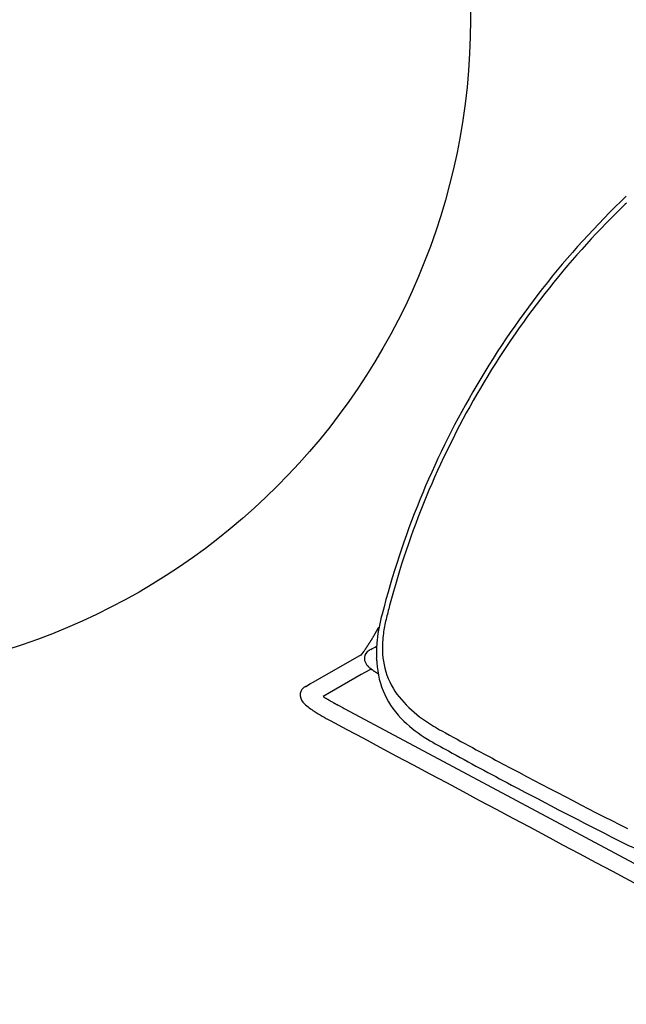
# Model space of a CAD drawing. Units: inches. Extents: x -776 to 408, y 150 to 533.
# Drawn here: x -301 to -284, y 259 to 285 of the extents above; entities that cross this region are included whole.
import ezdxf

# ---------------------------------------------------------------- set-up
doc = ezdxf.new("R2010")
doc.units = ezdxf.units.IN
doc.header["$MEASUREMENT"] = 0
doc.layers.add('SEAT', color=5, linetype='Continuous')
doc.layers.add('TABLE', color=6, linetype='Continuous')

# ---------------------------------------------------------------- blocks, each defined once
blk = doc.blocks.new('let508ulng_0p')
at = {"layer": 'TABLE'}
blk.add_circle((0, 0), 18, dxfattribs=at)
blk = doc.blocks.new('3aas38h01_0p')
at = {"layer": 'SEAT'}
for p, q in [((7.669, 8.985), (-8.018, 8.465)), ((8.002, 8.996), (7.669, 8.985)), ((8.025, 8.997), (8.002, 8.996)), ((8.143, 9.001), (8.025, 8.997)), ((8.059, 7.966), (8.659, 8.997)), ((8.18, 9.002), (8.143, 9.001)), ((8.188, 9.002), (8.18, 9.002)), ((8.195, 9.002), (8.188, 9.002)), ((8.202, 9.003), (8.195, 9.002)), ((8.225, 9.003), (8.218, 9.003)), ((8.218, 9.003), (8.218, 9.003)), ((8.225, 9.003), (8.225, 9.003)), ((8.232, 9.004), (8.232, 9.004)), ((8.24, 9.004), (8.239, 9.004)), ((8.239, 9.004), (8.239, 9.004)), ((8.248, 9.004), (8.247, 9.004)), ((8.247, 9.004), (8.247, 9.004)), ((8.255, 9.004), (8.254, 9.004)), ((8.254, 9.004), (8.254, 9.004)), ((8.27, 9.004), (8.27, 9.004)), ((8.292, 9.005), (8.291, 9.005)), ((8.291, 9.005), (8.291, 9.005)), ((8.307, 9.005), (8.306, 9.005)), ((8.306, 9.005), (8.306, 9.005)), ((8.321, 9.005), (8.321, 9.005)), ((8.321, 9.005), (8.321, 9.005)), ((8.328, 9.005), (8.328, 9.005)), ((8.35, 9.006), (8.35, 9.006)), ((8.443, 9.005), (8.443, 9.005)), ((8.458, 9.005), (8.458, 9.005)), ((8.465, 9.005), (8.464, 9.005)), ((8.464, 9.005), (8.464, 9.005)), ((8.471, 9.005), (8.471, 9.005)), ((8.499, 9.004), (8.499, 9.004)), ((8.527, 9.004), (8.526, 9.004)), ((8.526, 9.004), (8.526, 9.004)), ((8.553, 9.003), (8.552, 9.003)), ((8.552, 9.003), (8.552, 9.003)), ((8.56, 9.003), (8.559, 9.003)), ((8.559, 9.003), (8.559, 9.003)), ((8.566, 9.003), (8.566, 9.003)), ((8.566, 9.003), (8.566, 9.003)), ((8.573, 9.002), (8.572, 9.002)), ((8.572, 9.002), (8.572, 9.002)), ((8.579, 9.002), (8.579, 9.002)), ((8.579, 9.002), (8.579, 9.002)), ((8.585, 9.002), (8.585, 9.002)), ((8.592, 9.001), (8.591, 9.001)), ((8.591, 9.001), (8.591, 9.001)), ((8.653, 8.998), (8.653, 8.998)), ((8.659, 8.998), (8.659, 8.998)), ((9.13, 8.867), (9.091, 8.801)), ((9.208, 9.001), (9.13, 8.867)), ((9.213, 9.01), (9.213, 9.01)), ((9.224, 9.03), (9.224, 9.03)), ((9.224, 9.029), (9.224, 9.029)), ((9.224, 9.029), (9.224, 9.029)), ((9.224, 9.029), (9.224, 9.029)), ((9.225, 9.032), (9.225, 9.032)), ((9.225, 9.032), (9.225, 9.032)), ((9.225, 9.031), (9.225, 9.031)), ((9.226, 9.033), (9.226, 9.033)), ((9.226, 9.033), (9.226, 9.033)), ((9.227, 9.035), (9.227, 9.035)), ((9.227, 9.035), (9.227, 9.035)), ((9.227, 9.034), (9.227, 9.034)), ((9.227, 9.034), (9.227, 9.034)), ((9.228, 9.036), (9.228, 9.036)), ((9.228, 9.036), (9.228, 9.036)), ((9.23, 9.04), (9.23, 9.04)), ((9.23, 9.04), (9.23, 9.04)), ((9.232, 9.045), (9.232, 9.045)), ((9.232, 9.045), (9.232, 9.045)), ((9.238, 9.058), (9.238, 9.058)), ((9.24, 9.062), (9.24, 9.062)), ((9.091, 8.801), (8.324, 7.482)), ((7.924, 7.734), (8.059, 7.966)), ((7.667, 7.713), (7.668, 7.713)), ((7.668, 7.713), (7.668, 7.713)), ((7.704, 7.711), (7.704, 7.711)), ((7.716, 7.711), (7.719, 7.711)), ((7.719, 7.711), (7.719, 7.711)), ((7.742, 7.709), (7.745, 7.709)), ((7.745, 7.709), (7.745, 7.709)), ((7.754, 7.709), (7.754, 7.709)), ((7.762, 7.708), (7.762, 7.708)), ((7.773, 7.708), (7.773, 7.708)), ((7.776, 7.707), (7.776, 7.707)), ((7.779, 7.707), (7.779, 7.707)), ((7.781, 7.707), (7.781, 7.707)), ((7.798, 7.706), (7.798, 7.706)), ((7.8, 7.706), (7.8, 7.706)), ((7.803, 7.705), (7.803, 7.705)), ((7.806, 7.705), (7.806, 7.705)), ((7.808, 7.705), (7.808, 7.705)), ((7.819, 7.704), (7.819, 7.704)), ((7.821, 7.704), (7.821, 7.704)), ((7.829, 7.703), (7.829, 7.703)), ((7.832, 7.703), (7.832, 7.703)), ((7.834, 7.703), (7.834, 7.703)), ((7.837, 7.702), (7.837, 7.702)), ((7.842, 7.702), (7.842, 7.702)), ((7.845, 7.702), (7.845, 7.702)), ((7.847, 7.701), (7.847, 7.701)), ((7.86, 7.7), (7.86, 7.7)), ((7.879, 7.698), (7.879, 7.698)), ((7.886, 7.697), (7.886, 7.697)), ((7.889, 7.697), (7.889, 7.697)), ((7.898, 7.695), (7.898, 7.695)), ((7.9, 7.695), (7.9, 7.695)), ((7.902, 7.695), (7.902, 7.695)), ((7.902, 7.695), (7.902, 7.695)), ((7.903, 7.697), (7.903, 7.697)), ((7.903, 7.697), (7.903, 7.697)), ((7.904, 7.7), (7.904, 7.7)), ((7.904, 7.699), (7.904, 7.699)), ((7.905, 7.7), (7.905, 7.7)), ((7.905, 7.694), (7.905, 7.694)), ((7.907, 7.704), (7.907, 7.705)), ((7.907, 7.705), (7.907, 7.705)), ((7.909, 7.694), (7.909, 7.694)), ((7.911, 7.712), (7.912, 7.714)), ((7.912, 7.714), (7.918, 7.724)), ((7.918, 7.724), (7.919, 7.725)), ((7.919, 7.725), (7.923, 7.733)), ((7.921, 7.692), (7.921, 7.692)), ((7.923, 7.733), (7.924, 7.734)), ((7.925, 7.691), (7.925, 7.691)), ((7.927, 7.691), (7.927, 7.691)), ((7.93, 7.691), (7.93, 7.691)), ((7.94, 7.689), (7.94, 7.689)), ((7.949, 7.687), (7.949, 7.687)), ((7.952, 7.687), (7.952, 7.687)), ((7.96, 7.685), (7.96, 7.685)), ((7.975, 7.682), (7.975, 7.682)), ((7.983, 7.68), (7.983, 7.68)), ((7.999, 7.676), (7.999, 7.676)), ((8.002, 7.676), (8.002, 7.676)), ((8.014, 7.672), (8.014, 7.672)), ((8.024, 7.669), (8.024, 7.669)), ((8.026, 7.669), (8.026, 7.669)), ((7.918, 7.363), (7.918, 7.363)), ((8.301, 7.256), (8.3, 7.252)), ((8.302, 7.27), (8.301, 7.268)), ((8.301, 7.268), (8.301, 7.264)), ((8.301, 7.264), (8.301, 7.262)), ((8.301, 7.262), (8.301, 7.258)), ((8.301, 7.258), (8.301, 7.256)), ((8.302, 7.279), (8.302, 7.279)), ((8.302, 7.273), (8.302, 7.27)), ((8.304, 7.297), (8.303, 7.295)), ((8.303, 7.295), (8.303, 7.292)), ((8.303, 7.292), (8.303, 7.29)), ((8.303, 7.29), (8.303, 7.286)), ((8.303, 7.286), (8.303, 7.284)), ((8.303, 7.284), (8.303, 7.284)), ((8.304, 7.306), (8.304, 7.303)), ((8.304, 7.303), (8.304, 7.301)), ((8.304, 7.301), (8.304, 7.297)), ((8.306, 7.332), (8.306, 7.329)), ((8.306, 7.329), (8.306, 7.329)), ((8.31, 7.371), (8.31, 7.371)), ((8.312, 7.39), (8.311, 7.389)), ((8.311, 7.389), (8.311, 7.389)), ((8.311, 7.386), (8.311, 7.384)), ((8.311, 7.384), (8.311, 7.384)), ((8.311, 7.382), (8.311, 7.38)), ((8.311, 7.38), (8.311, 7.38)), ((8.312, 7.399), (8.312, 7.397)), ((8.312, 7.397), (8.312, 7.397)), ((8.312, 7.395), (8.312, 7.393)), ((8.312, 7.393), (8.312, 7.393)), ((8.313, 7.407), (8.313, 7.406)), ((8.313, 7.406), (8.313, 7.406)), ((8.313, 7.403), (8.313, 7.402)), ((8.313, 7.402), (8.313, 7.402)), ((8.314, 7.415), (8.314, 7.414)), ((8.314, 7.414), (8.314, 7.414)), ((8.314, 7.411), (8.314, 7.41)), ((8.314, 7.41), (8.314, 7.41)), ((8.316, 7.426), (8.315, 7.425)), ((8.315, 7.425), (8.315, 7.425)), ((8.315, 7.423), (8.315, 7.421)), ((8.315, 7.421), (8.315, 7.421)), ((8.315, 7.419), (8.315, 7.418)), ((8.315, 7.418), (8.315, 7.418)), ((8.316, 7.43), (8.316, 7.429)), ((8.316, 7.429), (8.316, 7.429)), ((8.317, 7.44), (8.317, 7.439)), ((8.317, 7.439), (8.317, 7.439)), ((8.317, 7.437), (8.317, 7.436)), ((8.317, 7.436), (8.317, 7.436)), ((8.318, 7.447), (8.318, 7.447)), ((8.318, 7.446), (8.318, 7.446)), ((8.318, 7.444), (8.318, 7.444)), ((8.318, 7.443), (8.318, 7.443)), ((8.319, 7.453), (8.319, 7.453)), ((8.319, 7.452), (8.319, 7.452)), ((8.319, 7.45), (8.319, 7.45)), ((8.319, 7.449), (8.319, 7.449)), ((8.32, 7.461), (8.32, 7.461)), ((8.32, 7.459), (8.32, 7.459)), ((8.32, 7.458), (8.32, 7.458)), ((8.32, 7.456), (8.32, 7.456)), ((8.32, 7.455), (8.32, 7.455)), ((8.321, 7.467), (8.321, 7.467)), ((8.321, 7.466), (8.321, 7.466)), ((8.321, 7.464), (8.321, 7.464)), ((8.321, 7.464), (8.321, 7.464)), ((8.321, 7.462), (8.321, 7.462)), ((8.322, 7.472), (8.322, 7.472)), ((8.322, 7.471), (8.322, 7.471)), ((8.322, 7.47), (8.322, 7.47)), ((8.322, 7.469), (8.322, 7.469)), ((8.323, 7.478), (8.323, 7.478)), ((8.323, 7.478), (8.323, 7.478)), ((8.323, 7.476), (8.323, 7.476)), ((8.323, 7.476), (8.323, 7.476)), ((8.323, 7.474), (8.323, 7.474)), ((8.323, 7.473), (8.323, 7.473)), ((8.324, 7.483), (8.324, 7.483)), ((8.324, 7.483), (8.324, 7.483)), ((8.324, 7.482), (8.324, 7.482)), ((8.324, 7.48), (8.324, 7.48)), ((8.324, 7.48), (8.324, 7.48)), ((8.325, 7.488), (8.325, 7.488)), ((8.325, 7.488), (8.325, 7.488)), ((8.325, 7.487), (8.325, 7.487)), ((8.325, 7.486), (8.325, 7.486)), ((8.325, 7.485), (8.325, 7.485)), ((8.326, 7.493), (8.326, 7.493)), ((8.326, 7.492), (8.326, 7.492)), ((8.326, 7.492), (8.326, 7.492)), ((8.326, 7.492), (8.326, 7.492)), ((8.326, 7.491), (8.326, 7.491)), ((8.326, 7.491), (8.326, 7.491)), ((8.326, 7.491), (8.326, 7.491)), ((8.326, 7.491), (8.326, 7.491)), ((8.326, 7.49), (8.326, 7.49)), ((8.326, 7.49), (8.326, 7.49)), ((8.326, 7.49), (8.326, 7.49)), ((8.326, 7.49), (8.326, 7.49)), ((8.326, 7.489), (8.326, 7.489)), ((8.327, 7.493), (8.327, 7.493)), ((8.29, 7.012), (8.29, 7.009)), ((8.29, 7.009), (8.29, 7.009)), ((8.29, 6.988), (8.29, 6.983)), ((8.291, 7.04), (8.291, 7.037)), ((8.291, 7.037), (8.291, 7.033)), ((8.291, 7.033), (8.291, 7.03)), ((8.291, 7.03), (8.291, 7.026)), ((8.291, 7.026), (8.291, 7.026)), ((8.293, 7.085), (8.292, 7.081)), ((8.292, 7.081), (8.292, 7.081)), ((8.292, 7.072), (8.292, 7.072)), ((8.293, 7.106), (8.293, 7.106)), ((8.293, 7.092), (8.293, 7.088)), ((8.293, 7.088), (8.293, 7.085)), ((8.295, 7.139), (8.294, 7.135)), ((8.294, 7.135), (8.294, 7.132)), ((8.294, 7.132), (8.294, 7.125)), ((8.294, 7.125), (8.294, 7.121)), ((8.294, 7.121), (8.294, 7.119)), ((8.294, 7.119), (8.294, 7.115)), ((8.294, 7.115), (8.294, 7.115)), ((8.295, 7.158), (8.295, 7.154)), ((8.295, 7.154), (8.295, 7.152)), ((8.295, 7.152), (8.295, 7.148)), ((8.295, 7.148), (8.295, 7.145)), ((8.295, 7.145), (8.295, 7.141)), ((8.295, 7.141), (8.295, 7.139)), ((8.297, 7.184), (8.296, 7.18)), ((8.296, 7.18), (8.296, 7.18)), ((8.296, 7.171), (8.296, 7.171)), ((8.298, 7.202), (8.297, 7.198)), ((8.297, 7.198), (8.297, 7.196)), ((8.297, 7.196), (8.297, 7.196)), ((8.298, 7.214), (8.298, 7.211)), ((8.298, 7.211), (8.298, 7.208)), ((8.298, 7.208), (8.298, 7.205)), ((8.298, 7.205), (8.298, 7.202)), ((8.3, 7.239), (8.299, 7.235)), ((8.299, 7.235), (8.299, 7.233)), ((8.299, 7.233), (8.299, 7.233)), ((8.3, 7.252), (8.3, 7.25)), ((8.3, 7.25), (8.3, 7.25)), ((8.3, 7.244), (8.3, 7.241)), ((8.3, 7.241), (8.3, 7.239)), ((8.287, 6.845), (8.287, 6.842)), ((8.287, 6.842), (8.287, 6.838)), ((8.287, 6.838), (8.287, 6.835)), ((8.287, 6.835), (8.287, 6.83)), ((8.287, 6.83), (8.287, 6.827)), ((8.287, 6.827), (8.287, 6.827)), ((8.287, 6.82), (8.287, 6.816)), ((8.287, 6.816), (8.287, 6.813)), ((8.287, 6.813), (8.287, 6.808)), ((8.287, 6.808), (8.287, 6.805)), ((8.287, 6.805), (8.287, 6.805)), ((8.287, 6.786), (8.287, 6.775)), ((8.287, 6.775), (8.287, 6.771)), ((8.287, 6.771), (8.287, 6.761)), ((8.287, 6.761), (8.287, 6.756)), ((8.287, 6.756), (8.287, 6.746)), ((8.287, 6.746), (8.287, 6.742)), ((8.287, 6.742), (8.287, 6.731)), ((8.287, 6.731), (8.287, 6.727)), ((8.287, 6.727), (8.287, 6.716)), ((8.288, 6.919), (8.288, 6.911)), ((8.288, 6.911), (8.288, 6.908)), ((8.288, 6.908), (8.288, 6.908)), ((8.288, 6.897), (8.288, 6.894)), ((8.288, 6.894), (8.288, 6.886)), ((8.288, 6.886), (8.288, 6.882)), ((8.288, 6.882), (8.288, 6.882)), ((8.288, 6.867), (8.288, 6.864)), ((8.288, 6.864), (8.288, 6.86)), ((8.288, 6.86), (8.288, 6.86)), ((8.289, 6.959), (8.289, 6.959)), ((8.289, 6.947), (8.289, 6.947)), ((8.29, 6.983), (8.29, 6.983)), ((8.287, 6.716), (8.287, 6.682)), ((8.287, 6.682), (8.287, 6.671)), ((8.287, 6.671), (8.287, 6.61)), ((8.33, 5.942), (8.33, 5.942)), ((9.151, -0.238), (9.151, -0.238))]:
    blk.add_line(p, q, dxfattribs=at)
for centre, radius, start, end in [((81549.22, -2460809.826), 2462169.891, 91.897843382, 91.898225797), ((8.379, 4.103), 5.375, 86.9332, 92.2957), ((8.587, 7.532), 1.941, 77.7591, 87.6598), ((8.936, 9.086), 0.348, 38.2054, 79.6513), ((9.004, 9.154), 0.253, 338.6832, 35.6181), ((8.644, -5.06), 14.069, 91.737, 91.8), ((8.386, 3.556), 5.449, 91.6142, 91.6838), ((8.355, 4.625), 4.38, 91.5164, 91.6135), ((8.363, 4.312), 4.693, 91.423, 91.504), ((8.381, 3.59), 5.416, 91.3437, 91.4142), ((8.397, 2.933), 6.073, 91.1978, 91.3371), ((8.395, 3.037), 5.969, 90.9923, 91.1983), ((8.39, 3.299), 5.707, 90.8444, 90.9851), ((8.389, 3.387), 5.619, 90.6948, 90.837), ((8.388, 3.411), 5.594, 90.6197, 90.687), ((8.388, 3.426), 5.58, 90.3948, 90.6197), ((8.387, 3.671), 5.334, 89.3999, 90.4017), ((8.39, 4.009), 4.996, 89.2221, 89.3915), ((8.391, 4.088), 4.918, 89.1488, 89.2218), ((8.392, 4.145), 4.861, 89.0667, 89.1403), ((8.394, 4.29), 4.716, 88.724, 89.0681), ((8.399, 4.478), 4.528, 88.389, 88.7236), ((8.404, 4.682), 4.324, 88.0361, 88.3799), ((8.409, 4.836), 4.17, 87.9443, 88.0246), ((8.412, 4.896), 4.11, 87.853, 87.934), ((8.415, 4.977), 4.028, 87.7604, 87.8425), ((8.418, 5.056), 3.95, 87.6665, 87.7496), ((8.421, 5.143), 3.863, 87.571, 87.6554), ((8.424, 5.213), 3.792, 87.4742, 87.5711), ((8.44, 5.56), 3.445, 86.4586, 87.4763), ((8.458, 5.846), 3.158, 86.3364, 86.4458), ((1.698, 13.342), 8.674, 329.9666, 330.0375), ((2.935, 12.63), 7.247, 330.0345, 330.2033), ((8.974, 9.171), 0.287, 330.479, 330.6684), ((8.957, 9.181), 0.308, 330.3602, 330.478), ((8.929, 9.197), 0.34, 330.2586, 330.3594), ((8.993, 9.161), 0.266, 330.9645, 331.2928), ((8.996, 9.159), 0.263, 330.9027, 330.9661), ((8.983, 9.166), 0.277, 330.67, 330.9022), ((8.995, 9.16), 0.263, 331.3125, 331.5543), ((9.001, 9.156), 0.257, 331.8447, 332.1035), ((8.998, 9.158), 0.26, 331.5738, 331.8243), ((9.004, 9.155), 0.253, 332.1222, 332.9691), ((9.007, 9.153), 0.25, 332.99, 334.3733), ((9.01, 9.152), 0.247, 334.3949, 337.6978), ((9.01, 9.152), 0.246, 337.7016, 338.5619), ((0.129, 0.049), 8.335, 92.6956, 97.1841), ((11.223, -207.28), 215.96, 92.18239, 93.04861), ((7.106, -100.523), 109.124, 91.12861, 92.15717), ((5.439, -9.168), 17.755, 89.4489, 91.5561), ((5.544, 4.933), 3.653, 76.1561, 88.958), ((5.883, 6.204), 2.338, 32.7524, 76.7806), ((11.186, -205.394), 213.676, 92.06652, 93.08996), ((7.883, -118.58), 126.799, 91.12734, 91.98966), ((5.506, 2.911), 5.285, 85.632, 91.2716), ((5.672, 4.787), 3.402, 72.8725, 86.0166), ((6.012, 5.874), 2.263, 53.2306, 72.9892), ((6.086, 6.017), 2.104, 31.2662, 52.5181), ((7.551, 4.208), 3.507, 87.505, 88.1005), ((7.562, 4.459), 3.255, 87.2912, 87.5003), ((7.574, 4.703), 3.011, 86.7955, 87.2388), ((7.582, 4.852), 2.862, 86.5648, 86.7384), ((7.588, 4.947), 2.767, 86.3913, 86.5646), ((7.596, 5.081), 2.632, 86.1483, 86.3919), ((7.599, 5.127), 2.587, 86.0835, 86.1462), ((7.607, 5.243), 2.47, 86.0203, 86.0828), ((7.609, 5.272), 2.441, 85.9543, 86.0208), ((7.614, 5.334), 2.379, 85.5613, 85.9561), ((7.62, 5.411), 2.301, 85.4979, 85.5603), ((7.618, 5.386), 2.326, 85.4272, 85.4979), ((7.621, 5.432), 2.281, 85.3648, 85.427), ((7.624, 5.459), 2.253, 85.2922, 85.365), ((7.63, 5.543), 2.17, 85.0155, 85.2938), ((7.642, 5.671), 2.041, 84.9445, 85.0144), ((7.646, 5.717), 1.994, 84.719, 84.946), ((7.651, 5.779), 1.932, 84.6437, 84.7183), ((7.653, 5.794), 1.918, 84.5647, 84.6437), ((7.655, 5.819), 1.892, 84.4888, 84.5646), ((7.658, 5.851), 1.86, 84.3324, 84.4892), ((7.656, 5.833), 1.878, 84.2512, 84.3315), ((7.662, 5.891), 1.82, 84.1746, 84.2508), ((7.668, 5.945), 1.765, 83.7665, 84.177), ((7.687, 6.122), 1.587, 83.0651, 83.772), ((7.703, 6.252), 1.457, 82.7809, 83.0577), ((7.708, 6.295), 1.413, 82.6761, 82.7801), ((7.714, 6.335), 1.373, 82.2816, 82.6769), ((7.722, 6.401), 1.306, 82.1876, 82.2801), ((7.716, 6.354), 1.354, 82.125, 82.187), ((8.214, 7.522), 0.357, 150.7187, 151.1226), ((7.725, 6.421), 1.286, 81.9825, 82.1244), ((8.239, 7.509), 0.385, 150.4154, 150.7015), ((8.27, 7.491), 0.421, 150.2589, 150.4162), ((8.301, 7.473), 0.456, 150.1732, 150.2596), ((8.868, 7.146), 1.112, 149.8895, 150.1127), ((7.73, 6.451), 1.255, 81.7722, 81.9834), ((11.216, 5.785), 3.825, 149.7569, 149.8703), ((7.741, 6.529), 1.177, 81.2054, 81.7758), ((7.751, 6.594), 1.111, 80.9683, 81.2019), ((7.754, 6.612), 1.093, 80.8626, 80.9677), ((7.758, 6.639), 1.066, 80.7287, 80.8628), ((7.765, 6.682), 1.022, 80.1213, 80.7326), ((7.778, 6.757), 0.946, 79.5867, 80.1202), ((7.784, 6.791), 0.911, 79.4318, 79.5827), ((7.792, 6.834), 0.868, 78.8584, 79.4334), ((7.807, 6.906), 0.795, 77.8007, 78.8643), ((7.823, 6.981), 0.717, 77.1133, 77.7915), ((7.838, 7.047), 0.65, 75.6379, 77.1286), ((7.856, 7.117), 0.578, 75.3739, 75.6303), ((7.859, 7.127), 0.567, 74.1041, 75.3897), ((7.873, 7.179), 0.513, 72.9634, 74.0989), ((7.88, 7.202), 0.489, 72.6408, 72.9595), ((7.884, 7.213), 0.477, 71.603, 72.6413), ((7.922, 7.319), 0.365, 59.7306, 71.9694), ((7.972, 7.404), 0.266, 23.9365, 59.9226), ((4.717, 5.388), 3.76, 33.399, 33.6009), ((6.04, 6.258), 2.178, 32.4111, 33.4569), ((12.74, 10.528), 5.767, 212.547, 213.2807), ((5.23, 5.621), 3.203, 24.2395, 32.9409), ((6.479, 8.307), 2.003, 327.7823, 329.3759), ((7.986, 7.412), 0.251, 329.9864, 23.4993), ((12.578, 6.988), 4.286, 176.0337, 176.1084), ((12.648, 6.983), 4.356, 176.1084, 176.1825), ((11.907, 7.037), 3.613, 175.369, 175.7321), ((11.213, 7.095), 2.916, 174.5508, 175.3242), ((10.765, 7.137), 2.466, 174.3349, 174.5349), ((10.54, 7.159), 2.241, 174.1129, 174.1849), ((10.629, 7.15), 2.33, 174.2248, 174.295), ((10.281, 7.186), 1.98, 173.7602, 173.838), ((10.366, 7.177), 2.066, 173.8808, 173.9565), ((10.449, 7.168), 2.149, 173.9983, 174.0722), ((10.117, 7.205), 1.815, 173.5093, 173.5915), ((10.2, 7.195), 1.898, 173.6365, 173.7163), ((9.957, 7.223), 1.654, 173.2442, 173.3312), ((10.038, 7.214), 1.735, 173.3787, 173.4631), ((9.803, 7.241), 1.499, 172.9631, 173.0555), ((9.881, 7.232), 1.577, 173.1057, 173.1953), ((9.619, 7.265), 1.313, 172.5089, 172.7643), ((9.73, 7.251), 1.425, 172.816, 172.9113), ((9.463, 7.285), 1.156, 172.1803, 172.2881), ((9.522, 7.277), 1.215, 172.3461, 172.4511), ((9.338, 7.303), 1.03, 171.8323, 171.9477), ((9.367, 7.299), 1.059, 171.9474, 172.0087), ((9.398, 7.294), 1.09, 172.009, 172.1207), ((9.418, 7.292), 1.11, 172.1202, 172.1802), ((9.222, 7.32), 0.913, 171.4613, 171.5849), ((9.244, 7.316), 0.935, 171.5845, 171.6497), ((9.278, 7.311), 0.969, 171.6498, 171.7693), ((9.306, 7.307), 0.998, 171.769, 171.832), ((9.081, 7.341), 0.77, 170.9922, 171.0635), ((9.11, 7.337), 0.8, 171.064, 171.1969), ((9.136, 7.333), 0.825, 171.1966, 171.2658), ((9.164, 7.328), 0.854, 171.266, 171.3944), ((9.192, 7.324), 0.882, 171.394, 171.4609), ((8.953, 7.362), 0.64, 170.4104, 170.5604), ((8.977, 7.358), 0.665, 170.5598, 170.6361), ((9.005, 7.354), 0.693, 170.6367, 170.7804), ((9.029, 7.35), 0.717, 170.78, 170.8539), ((9.055, 7.345), 0.744, 170.8542, 170.9926), ((8.856, 7.379), 0.542, 169.9298, 170.0933), ((8.879, 7.375), 0.565, 170.0926, 170.1745), ((8.905, 7.37), 0.591, 170.1751, 170.3313), ((8.928, 7.366), 0.614, 170.3308, 170.41), ((8.723, 7.403), 0.407, 169.1278, 169.3152), ((8.744, 7.399), 0.427, 169.3144, 169.4062), ((8.766, 7.395), 0.451, 169.4072, 169.5858), ((8.787, 7.391), 0.472, 169.5851, 169.6734), ((8.811, 7.387), 0.496, 169.6743, 169.8448), ((8.833, 7.383), 0.518, 169.8442, 169.9293), ((8.603, 7.427), 0.284, 168.1018, 168.5333), ((8.647, 7.418), 0.329, 168.5814, 168.7644), ((8.677, 7.412), 0.359, 168.7657, 169.0333), ((8.701, 7.407), 0.385, 169.0312, 169.1268), ((8.491, 7.451), 0.169, 166.9423, 167.3932), ((8.514, 7.446), 0.193, 167.3866, 167.5076), ((8.531, 7.442), 0.211, 167.5094, 167.7519), ((8.549, 7.438), 0.229, 167.7505, 167.8652), ((8.566, 7.435), 0.246, 167.8668, 168.097), ((8.336, 7.49), 0.0101, 163.872, 164.5302), ((8.356, 7.484), 0.0305, 164.5139, 165.4249), ((8.387, 7.476), 0.0629, 165.3571, 165.622), ((8.336, 7.489), 0.00974, 165.5473, 165.7235), ((8.405, 7.472), 0.0813, 165.6602, 165.9759), ((8.385, 7.477), 0.0603, 165.9577, 166.0724), ((8.423, 7.467), 0.1, 166.0603, 166.3065), ((8.418, 7.468), 0.0943, 166.3036, 166.3903), ((8.437, 7.464), 0.114, 166.3869, 166.5261), ((8.445, 7.462), 0.122, 166.5256, 166.5993), ((8.451, 7.46), 0.128, 166.5992, 166.7352), ((8.469, 7.456), 0.147, 166.736, 166.8024), ((8.465, 7.457), 0.143, 166.8038, 166.9362), ((5.512, 5.651), 2.784, 21.9432, 31.5788), ((71.123, -31.432), 73.878, 148.43699, 148.57526), ((16.869, 6.786), 8.582, 178.4013, 178.4951), ((17.018, 6.782), 8.731, 178.513, 178.6527), ((16.267, 6.804), 7.98, 178.0766, 178.3054), ((16.232, 6.805), 7.944, 178.0084, 178.0768), ((15.385, 6.836), 7.097, 177.7487, 177.8227), ((15.655, 6.826), 7.367, 177.8231, 177.928), ((14.583, 6.872), 6.294, 177.2755, 177.3923), ((14.327, 6.884), 6.038, 177.1928, 177.275), ((14.327, 6.884), 6.038, 177.0361, 177.1545), ((13.606, 6.923), 5.315, 176.6634, 176.8591), ((13.308, 6.941), 5.017, 176.4604, 176.5272), ((4.01, 5.113), 4.524, 14.5189, 23.76), ((19.418, 6.75), 11.131, 179.4353, 179.5108), ((14.861, 6.786), 6.574, 179.6362, 179.7006), ((25.469, 6.747), 17.182, 179.8074, 179.8716), ((17.619, 6.77), 9.332, 178.9087, 179.0816), ((17.86, 6.766), 9.573, 179.1476, 179.2182), ((17.538, 6.77), 9.251, 179.3046, 179.3959), ((17.265, 6.777), 8.978, 178.6814, 178.8362), ((17.48, 6.772), 9.193, 178.8359, 178.9084), ((4.596, 5.265), 3.778, 16.2127, 22.1782), ((-16.477, -0.808), 25.709, 15.2218, 16.0985), ((-14.754, -0.228), 24.033, 359.9751, 15.6311), ((-14.446, -0.227), 23.597, 359.9722, 15.1542), ((-14.668, -0.257), 23.947, 343.75, 0.0439), ((-14.471, -0.247), 23.621, 344.8536, 0.0197), ((-15.771, 0.134), 24.976, 343.8882, 344.7907)]:
    blk.add_arc(centre, radius, start, end, dxfattribs=at)

msp = doc.modelspace()

# ---------------------------------------------------------------- block references
msp.add_blockref('let508ulng_0p', (-306.46, 285.411))
at = {"rotation": 150}
msp.add_blockref('3aas38h01_0p', (-280.479, 270.411), dxfattribs=at)

doc.saveas('drawing.dxf')
